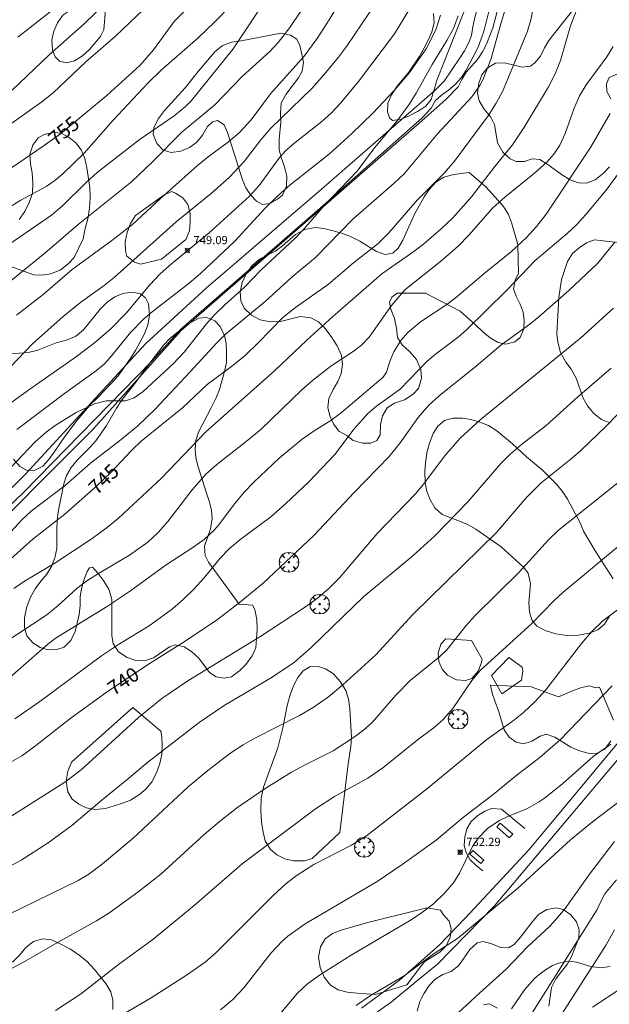
# Model space of a CAD drawing. Units: millimetres. Extents: x 421957 to 423002, y 4489999 to 4490501.
# Drawn here: x 422842 to 422914, y 4490095 to 4490214 of the extents above; entities that cross this region are included whole.
import ezdxf

# ---------------------------------------------------------------- set-up
doc = ezdxf.new("R2010")
doc.units = ezdxf.units.MM
doc.header["$MEASUREMENT"] = 0
doc.layers.get('0').update_dxf_attribs({"lineweight": 9})
for name, color, linetype, lineweight in [('f030026l_camino', 50, 'Continuous', 9), ('f050002l_curvanivel_cgn', 23, 'Continuous', 9), ('f050002l_curvanivel_mae', 213, 'Continuous', 9), ('f050008p_puntocotaterreno', 7, 'Continuous', 9), ('f060140s_arboladourbano', 92, 'Continuous', 9), ('f061013p_arbol', 91, 'Continuous', 9), ('f070045l_muro_mur', 30, 'MURO2', 9), ('f070048l_alambrada', 7, 'ALAMBRADA_3', 9), ('f081049s_banco_asiento', 24, 'Continuous', 9)]:
    doc.layers.add(name, color=color, linetype=linetype, lineweight=lineweight)
doc.styles.get("Standard").update_dxf_attribs({"font": 'arial.ttf'})
doc.styles.add('Style-s7210005_h', font='txt')
doc.linetypes.add('ALAMBRADA_3', pattern='A,6.1e-05,[1,alambrada_3.shx,S=1,R=0,X=0,Y=0],-6.119413', length=6.119474)
doc.linetypes.add('MURO2', pattern='A,3.1e-05,[1,muro2.shx,S=1,R=0,X=0,Y=0],-3.058844', length=3.058875)

# ---------------------------------------------------------------- blocks, each defined once
blk = doc.blocks.new('punto_cota')
at = {"layer": 'f050008p_puntocotaterreno'}
for points in [[(0, 0), (-0.28, 0.28)], [(0, 0), (-0.28, -0.28)], [(0, 0), (0.28, 0.28)], [(0, 0), (0.28, -0.28)]]:
    blk.add_lwpolyline(points, dxfattribs=at)
blk.add_circle((0, 0), 0.25, dxfattribs=at)
blk = doc.blocks.new('arbol')
at = {"color": 0, "linetype": 'Continuous', "lineweight": 0, "flags": 128}
for points in [[(0.96, 0.01), (1.2, 0.04), (1.13, 0.47), (0.89, 0.8), (0.53, 0.53), (0.82, 0.88), (0.48, 1.1), (0.05, 1.18), (0.01, 0.96), (-0.05, 1.18), (-0.48, 1.1), (-0.82, 0.88), (-0.5, 0.53), (-0.86, 0.8), (-1.1, 0.47), (-1.19, 0.04), (-0.94, 0.01)], [(-0.94, 0.01), (-1.19, -0.05), (-1.1, -0.48), (-0.86, -0.8), (-0.5, -0.5), (-0.82, -0.88), (-0.48, -1.12)], [(-0.48, -1.12), (-0.05, -1.19), (0.01, -0.94), (0.05, -1.19), (0.48, -1.12), (0.82, -0.88), (0.53, -0.5), (0.89, -0.8), (1.13, -0.48), (1.2, -0.05), (0.96, 0.01)]]:
    blk.add_lwpolyline(points, dxfattribs=at)
at = {"color": 0, "linetype": 'Continuous', "lineweight": 0, "extrusion": (0, 0, -1)}
for start, end in [(180.0229, 7.5946), (7.2233, 180.0229)]:
    blk.add_arc((0, 0), 0.104, start, end, dxfattribs=at)

msp = doc.modelspace()

# ---------------------------------------------------------------- linework, layer by layer
at = {"layer": 'f030026l_camino'}
for points in [[(422890.74, 4490202.5, 0), (422890.83, 4490202.58, 0), (422891.88, 4490203.74, 0), (422892.39, 4490204.61, 0), (422893.13, 4490205.32, 0), (422894, 4490205.93, 0), (422894.82, 4490206.6, 0), (422895.57, 4490207.43, 0), (422896.14, 4490208.32, 0), (422897.58, 4490211.14, 0), (422897.97, 4490212.16, 0), (422898.32, 4490213.18, 0), (422898.84, 4490215.32, 0), (422899.63, 4490217.33, 0), (422899.88, 4490218.38, 0), (422899.96, 4490219.5, 0), (422900.11, 4490220.49, 0), (422904.02, 4490240.49, 0), (422906.97, 4490257.16, 0), (422908.51, 4490268.06, 0), (422910.2, 4490282.01, 0), (422911.24, 4490292.76, 0)], [(422890.74, 4490204.48, 0), (422892.38, 4490205.91, 0), (422893.48, 4490207.01, 0), (422895.34, 4490209.75, 0), (422895.92, 4490210.68, 0), (422896.42, 4490211.6, 0), (422896.79, 4490212.53, 0), (422896.95, 4490213.62, 0), (422897.2, 4490214.75, 0), (422897.52, 4490215.88, 0), (422899.43, 4490224.52, 0), (422902.7, 4490243.05, 0), (422906, 4490259.05, 0), (422907.39, 4490269.07, 0), (422908.48, 4490279.36, 0), (422909.83, 4490291.78, 0), (422909.92, 4490292.76, 0)], [(423000, 4490200.73, 0), (422995.93, 4490201.67, 0), (422985.63, 4490205.24, 0), (422977.73, 4490209.27, 0), (422970.74, 4490212.04, 0), (422967.24, 4490212.21, 0), (422963.93, 4490211.38, 0), (422961.67, 4490210.14, 0), (422959.97, 4490208.29, 0), (422958.59, 4490205.58, 0), (422957.72, 4490201.88, 0), (422957.95, 4490197.18, 0), (422958.53, 4490192.25, 0), (422958.68, 4490188.38, 0), (422958.01, 4490185.18, 0), (422953.66, 4490172.88, 0), (422951.44, 4490168.09, 0), (422946.07, 4490161.62, 0), (422937.23, 4490151.13, 0), (422919.3, 4490130.25, 0), (422899.57, 4490106.82, 0), (422892.65, 4490099.76, 0), (422890.73, 4490098.18, 0)], [(422831.23, 4490147.94, 0), (422842.54, 4490159.23, 0), (422857.23, 4490175.12, 0), (422864.53, 4490181.84, 0), (422878.55, 4490193.9, 0), (422890.74, 4490204.48, 0)], [(422830.52, 4490145.7, 0), (422842.4, 4490157.07, 0), (422857.89, 4490172.95, 0), (422861.51, 4490176.91, 0), (422878.38, 4490191.57, 0), (422890.74, 4490202.5, 0)], [(422890.73, 4490098.18, 0), (422887.02, 4490095.15, 0), (422872.99, 4490085.17, 0), (422849.12, 4490068.02, 0), (422836.67, 4490059.38, 0), (422832.75, 4490057.8, 0), (422829.33, 4490057.32, 0), (422825.1, 4490057.78, 0), (422821.88, 4490059.29, 0), (422816.14, 4490062.4, 0), (422804.85, 4490069.54, 0), (422800.14, 4490072.82, 0), (422795.31, 4490076.32, 0), (422788.3, 4490081.74, 0), (422784.38, 4490085.29, 8.6), (422781.74, 4490089.28, 8.6), (422779.25, 4490092.97, 8.6), (422777.59, 4490095.38, 0), (422767.52, 4490107.62, 0), (422760.35, 4490115.92, 0), (422750.19, 4490126.94, 0), (422743.96, 4490134.68, 0)], [(422915.82, 4490128.15, 0), (422903.81, 4490113.66, 0), (422896.03, 4490105.33, 0), (422892.86, 4490102.06, 0), (422890.73, 4490100.16, 0)], [(422914.42, 4490110.01, 0), (422913, 4490108.29, 0), (422912.47, 4490107.29, 0), (422912.06, 4490106.37, 0), (422901.37, 4490089.39, 0), (422897.72, 4490083.85, 0), (422896.5, 4490082.17, 0), (422895.95, 4490081.32, 0), (422894.67, 4490079.5, 0), (422893.33, 4490077.89, 0), (422891.99, 4490076.3, 0), (422890.73, 4490074.65, 0)], [(422890.73, 4490070.43, 0), (422891.72, 4490071.71, 0), (422892.98, 4490073.6, 0), (422893.51, 4490074.66, 0), (422894.25, 4490075.6, 0), (422895.06, 4490076.51, 0), (422905.06, 4490089.46, 0), (422913.13, 4490102.08, 0), (422914.15, 4490103.93, 0)], [(422890.73, 4490100.16, 0), (422888.05, 4490097.79, 0), (422883.41, 4490094.41, 0)]]:
    msp.add_polyline3d(points, dxfattribs=at)
at = {"layer": 'f050002l_curvanivel_cgn'}
for points in [[(422841.49, 4490178.59, 751), (422844.76, 4490181.08, 751), (422848.28, 4490184.11, 751), (422853.1, 4490187.66, 751), (422855.59, 4490189.59, 751), (422859.01, 4490192.76, 751), (422863.48, 4490196.75, 751), (422864.78, 4490197.81, 751), (422867.25, 4490199.64, 751), (422868.56, 4490200.73, 751), (422870.03, 4490202.31, 751), (422872.35, 4490205.47, 751), (422876.46, 4490210.06, 751), (422878.05, 4490212.2, 751), (422879.51, 4490214.45, 751), (422882.83, 4490220.03, 751)], [(422839.09, 4490150.42, 746), (422842.15, 4490153.73, 746), (422843.27, 4490154.78, 746), (422847.45, 4490157.93, 746), (422850.51, 4490160.61, 746), (422854.01, 4490163.32, 746), (422856.23, 4490165.15, 746), (422858.35, 4490167.17, 746), (422862.62, 4490171.68, 746), (422865.83, 4490175.24, 746), (422866.85, 4490176.24, 746), (422871.7, 4490180.26, 746), (422874.95, 4490183.21, 746), (422877.84, 4490185.6, 746), (422882.36, 4490190.26, 746), (422887.4, 4490194.61, 746), (422888.6, 4490195.75, 746), (422892.65, 4490200.59, 746), (422896.81, 4490205.09, 746), (422897.81, 4490206.48, 746), (422898.22, 4490207.24, 746), (422899.13, 4490209.64, 746), (422900.43, 4490214.26, 746), (422901.74, 4490218.52, 746)], [(422839.34, 4490186.37, 753), (422845.75, 4490190.74, 753), (422847.08, 4490191.88, 753), (422849.96, 4490194.69, 753), (422851.31, 4490195.89, 753), (422856.42, 4490199.87, 753), (422860.67, 4490202.79, 753), (422862.05, 4490203.93, 753), (422862.78, 4490204.66, 753), (422867.83, 4490210.92, 753), (422872.82, 4490218.47, 753)], [(422839.69, 4490201.02, 756), (422844.6, 4490204.51, 756), (422845.97, 4490205.59, 756), (422849.92, 4490209.34, 756), (422853.54, 4490212.45, 756), (422857.77, 4490216.52, 756)], [(422840.98, 4490205.89, 757), (422845.49, 4490210.21, 757), (422849.73, 4490213.97, 757), (422852.37, 4490216.5, 757)], [(422841.17, 4490145.4, 744), (422842.46, 4490146.27, 744), (422846.17, 4490148.47, 744), (422850.7, 4490151.46, 744), (422852.56, 4490152.83, 744), (422853.88, 4490153.94, 744), (422859.11, 4490158.77, 744), (422864.47, 4490164.37, 744), (422872.91, 4490171.84, 744), (422876.79, 4490175.55, 744), (422879.89, 4490178.38, 744), (422885.91, 4490183.61, 744), (422889.67, 4490186.22, 744), (422890.94, 4490187.19, 744), (422893.11, 4490189.07, 744), (422894.51, 4490190.41, 744), (422896.79, 4490192.96, 744), (422899.61, 4490196.65, 744), (422901.77, 4490199.29, 744), (422903.15, 4490201.34, 744), (422906.16, 4490206.31, 744), (422906.95, 4490207.89, 744), (422907.61, 4490209.53, 744), (422908.83, 4490213.73, 744), (422910.09, 4490217.02, 744)], [(422837.88, 4490165.84, 749), (422843.13, 4490169.61, 749), (422848.81, 4490173.54, 749), (422850.97, 4490175.21, 749), (422852.99, 4490176.98, 749), (422854.81, 4490178.83, 749), (422857.69, 4490182.28, 749), (422858.96, 4490183.6, 749), (422860.33, 4490184.83, 749), (422864.92, 4490188.58, 749), (422869.82, 4490193.03, 749), (422871, 4490194.35, 749), (422873.37, 4490197.62, 749), (422874.15, 4490198.51, 749), (422875.15, 4490199.4, 749), (422878.61, 4490202.1, 749), (422879.76, 4490203.16, 749), (422880.91, 4490204.37, 749), (422883.07, 4490206.98, 749), (422887.44, 4490212.75, 749), (422889.25, 4490215.74, 749)], [(422840.45, 4490191.56, 754), (422842.05, 4490192.53, 754), (422845.09, 4490194.19, 754), (422846.16, 4490194.93, 754), (422847.15, 4490195.74, 754), (422849.74, 4490198.27, 754), (422853.26, 4490202.25, 754), (422857.49, 4490206.81, 754), (422859.09, 4490208.34, 754), (422863.57, 4490212.26, 754), (422865.58, 4490214.15, 754), (422867.57, 4490216.23, 754)], [(422840.81, 4490182.74, 752), (422844.95, 4490186.11, 752), (422848.98, 4490189.61, 752), (422855.46, 4490194.79, 752), (422858.07, 4490197.23, 752), (422861.58, 4490200.79, 752), (422865.59, 4490204.14, 752), (422868.95, 4490207.63, 752), (422872.28, 4490210.61, 752), (422873.28, 4490211.71, 752), (422874.7, 4490213.51, 752), (422876.07, 4490215.5, 752)], [(422841.67, 4490212.33, 758), (422845.59, 4490215.42, 758)], [(422839.35, 4490158.57, 747), (422843.75, 4490163.14, 747), (422845.11, 4490164.36, 747), (422846.19, 4490165.18, 747), (422848.76, 4490166.74, 747), (422851, 4490167.83, 747), (422852.39, 4490168.17, 747), (422854.73, 4490168.18, 747), (422855.8, 4490168.53, 747), (422856.91, 4490169.32, 747), (422860.52, 4490172.67, 747), (422861.88, 4490174.08, 747), (422864.58, 4490177.52, 747), (422865.52, 4490178.59, 747), (422866.8, 4490179.84, 747), (422869.2, 4490181.98, 747), (422871.24, 4490184.09, 747), (422875.32, 4490187.89, 747), (422876.41, 4490189.04, 747), (422878.91, 4490191.96, 747), (422882.89, 4490196.08, 747), (422885.02, 4490198.91, 747), (422887.75, 4490202.2, 747), (422889.17, 4490204.13, 747), (422890.07, 4490205.56, 747), (422891.99, 4490209.01, 747), (422893.8, 4490211.93, 747), (422894.6, 4490213.41, 747), (422895.17, 4490214.93, 747)], [(422841.55, 4490164.71, 748), (422847.33, 4490169.08, 748), (422851.24, 4490171.86, 748), (422852.16, 4490172.64, 748), (422852.9, 4490173.42, 748), (422855.38, 4490176.51, 748), (422856.88, 4490178.04, 748), (422858, 4490178.99, 748), (422862.49, 4490182.46, 748), (422863.86, 4490183.64, 748), (422868.04, 4490187.57, 748), (422871.73, 4490191.56, 748), (422873.33, 4490193.17, 748), (422874.7, 4490194.36, 748), (422879.52, 4490198.17, 748), (422882.21, 4490200.61, 748), (422884.78, 4490203.12, 748), (422887.44, 4490205.9, 748), (422889.24, 4490208.05, 748), (422891.26, 4490210.95, 748), (422892.46, 4490213.24, 748), (422893, 4490215.03, 748)], [(422839.85, 4490138.64, 743), (422845.2, 4490142.19, 743), (422846.57, 4490143.32, 743), (422848.84, 4490145.4, 743), (422850.04, 4490146.3, 743), (422851.45, 4490147.22, 743), (422855.24, 4490149.43, 743), (422857.46, 4490151.01, 743), (422858.72, 4490152.2, 743), (422859.88, 4490153.5, 743), (422862.83, 4490157.37, 743), (422864.5, 4490159.26, 743), (422865.83, 4490160.46, 743), (422869.4, 4490163.22, 743), (422871.23, 4490164.74, 743), (422876.18, 4490169.5, 743), (422877.46, 4490170.64, 743), (422879.7, 4490172.39, 743), (422882.4, 4490174.15, 743), (422883.42, 4490174.93, 743), (422884.37, 4490175.91, 743), (422887.06, 4490179.76, 743), (422888.69, 4490181.64, 743), (422893.02, 4490185.08, 743), (422895.17, 4490186.98, 743), (422896.47, 4490188.28, 743), (422899.38, 4490191.61, 743), (422900.83, 4490192.92, 743), (422904.44, 4490195.83, 743), (422905.95, 4490197.18, 743), (422906.79, 4490198.12, 743), (422907.5, 4490199.21, 743), (422908.15, 4490200.65, 743), (422909.25, 4490203.71, 743), (422909.91, 4490205.24, 743), (422910.71, 4490206.54, 743), (422913.23, 4490209.96, 743), (422914.01, 4490211.21, 743)], [(422839.09, 4490133.18, 742), (422845.32, 4490138.63, 742), (422846.31, 4490139.4, 742), (422852.44, 4490143.14, 742), (422855.35, 4490145.11, 742), (422859.7, 4490148.24, 742), (422862.91, 4490150.34, 742), (422864.33, 4490151.37, 742), (422865.51, 4490152.46, 742), (422866.05, 4490153.07, 742), (422868.03, 4490155.71, 742), (422869.18, 4490157.1, 742), (422870.34, 4490158.31, 742), (422873.42, 4490161.21, 742), (422876.21, 4490163.53, 742), (422877.69, 4490164.55, 742), (422879.68, 4490165.79, 742), (422880.99, 4490166.74, 742), (422886.06, 4490171.05, 742), (422886.45, 4490171.67, 742), (422886.9, 4490173.08, 742), (422887.34, 4490174.13, 742), (422888.22, 4490175.52, 742), (422889.07, 4490176.49, 742), (422890.59, 4490177.77, 742), (422893.77, 4490179.89, 742), (422895.01, 4490180.8, 742), (422898.32, 4490183.66, 742), (422901.65, 4490186.32, 742), (422903.45, 4490188, 742), (422904.69, 4490189.37, 742), (422905.85, 4490190.86, 742), (422911.24, 4490198.95, 742), (422913.63, 4490203.09, 742)], [(422841.31, 4490129.54, 741), (422844.33, 4490131.65, 741), (422851.82, 4490137.19, 741), (422854.02, 4490138.66, 741), (422857.64, 4490140.84, 741), (422860.45, 4490142.91, 741), (422861.76, 4490144.04, 741), (422863.05, 4490145.3, 741), (422864.3, 4490146.68, 741), (422866.25, 4490149.08, 741), (422867.37, 4490150.22, 741), (422868.62, 4490151.28, 741), (422872.42, 4490154.09, 741), (422874.2, 4490155.65, 741), (422877.02, 4490158.34, 741), (422880.18, 4490161.66, 741), (422882.54, 4490164.77, 741), (422884.21, 4490166.62, 741), (422885.26, 4490167.51, 741), (422888.15, 4490169.63, 741), (422891.4, 4490172.99, 741), (422892.41, 4490173.85, 741), (422895.15, 4490175.91, 741), (422896.16, 4490176.79, 741), (422901.05, 4490181.56, 741), (422904.51, 4490185.21, 741), (422908.39, 4490188.5, 741), (422909.53, 4490189.57, 741), (422910.67, 4490190.82, 741), (422913.14, 4490193.78, 741), (422917.01, 4490198.97, 741)], [(422840.61, 4490117.55, 739), (422847.37, 4490121.87, 739), (422849.36, 4490123.34, 739), (422856.3, 4490129.68, 739), (422859.16, 4490132.01, 739), (422862.33, 4490134.15, 739), (422871.05, 4490139.5, 739), (422876.63, 4490143.14, 739), (422878.07, 4490144.21, 739), (422879.44, 4490145.4, 739), (422880.73, 4490146.68, 739), (422885.34, 4490152.05, 739), (422889.94, 4490156.83, 739), (422891.01, 4490158.1, 739), (422893.49, 4490161.46, 739), (422895.41, 4490163.62, 739), (422897.85, 4490165.87, 739), (422910.08, 4490175.81, 739), (422914.04, 4490179.42, 739)], [(422839.69, 4490111.09, 738), (422842.07, 4490112.39, 738), (422845.36, 4490114.5, 738), (422848.21, 4490116.59, 738), (422851.91, 4490119.72, 738), (422854.93, 4490122.12, 738), (422857.47, 4490124.28, 738), (422863.68, 4490129.11, 738), (422866.74, 4490131.16, 738), (422872.55, 4490134.6, 738), (422875.27, 4490136.45, 738), (422877.32, 4490138.23, 738), (422883.71, 4490144.42, 738), (422889.65, 4490149.35, 738), (422892.34, 4490151.78, 738), (422896.35, 4490155.9, 738), (422900.37, 4490160.56, 738), (422901.45, 4490161.67, 738), (422902.88, 4490162.87, 738), (422905.87, 4490165.17, 738), (422909.67, 4490168.62, 738), (422913.74, 4490172.15, 738)], [(422837.02, 4490104.09, 737), (422849, 4490109.93, 737), (422850.28, 4490110.68, 737), (422851.97, 4490111.93, 737), (422855.68, 4490115.05, 737), (422862.36, 4490121.28, 737), (422864.55, 4490123.1, 737), (422867.44, 4490125.33, 737), (422869.06, 4490126.39, 737), (422870.48, 4490127.19, 737), (422875.89, 4490129.94, 737), (422877.53, 4490130.93, 737), (422879.4, 4490132.22, 737), (422881.17, 4490133.68, 737), (422885.18, 4490137.34, 737), (422889.67, 4490142.23, 737), (422899.81, 4490152.19, 737), (422903.44, 4490156.41, 737), (422905.24, 4490158.23, 737), (422908.89, 4490161.11, 737), (422910.08, 4490162.15, 737), (422913.14, 4490165.11, 737), (422915.74, 4490167.77, 737)], [(422838.32, 4490097.85, 736), (422842.36, 4490099.99, 736), (422846.55, 4490102.42, 736), (422851.24, 4490105, 736), (422852.72, 4490105.93, 736), (422856.23, 4490108.49, 736), (422859.03, 4490110.67, 736), (422864.29, 4490115.51, 736), (422866.12, 4490117.05, 736), (422868.24, 4490118.68, 736), (422871.61, 4490120.99, 736), (422874.93, 4490123.07, 736), (422876.65, 4490124.01, 736), (422879.99, 4490125.67, 736), (422882.68, 4490127.44, 736), (422883.71, 4490128.21, 736), (422884.7, 4490129.12, 736), (422887.6, 4490132.43, 736), (422889.35, 4490134.19, 736), (422892.89, 4490137.1, 736), (422893.77, 4490137.95, 736), (422896.12, 4490140.9, 736), (422897.22, 4490142.12, 736), (422902.59, 4490147.38, 736), (422906.14, 4490151.31, 736), (422907.35, 4490152.48, 736), (422914.77, 4490158.37, 736)], [(422853.36, 4490093.01, 734), (422857.85, 4490095.68, 734), (422862.17, 4490098.43, 734), (422864.42, 4490100, 734), (422865.73, 4490101.14, 734), (422872.72, 4490108.15, 734), (422874.27, 4490109.56, 734), (422875.6, 4490110.56, 734), (422877.62, 4490111.86, 734), (422882.22, 4490114.19, 734), (422884.02, 4490115.35, 734), (422891.31, 4490121, 734), (422898.64, 4490127.04, 734), (422901.89, 4490129.33, 734), (422903.11, 4490130.3, 734), (422904.51, 4490131.64, 734), (422905.82, 4490133.09, 734), (422910.16, 4490138.68, 734), (422911.4, 4490140.14, 734), (422912.73, 4490141.47, 734), (422914.51, 4490142.8, 734)], [(422866.31, 4490094.21, 733), (422867.79, 4490095.47, 733), (422869.14, 4490096.86, 733), (422872.45, 4490101.12, 733), (422873.77, 4490102.53, 733), (422874.49, 4490103.17, 733), (422876.59, 4490104.63, 733), (422885.31, 4490109.8, 733), (422888.38, 4490111.84, 733), (422892.48, 4490114.82, 733), (422895.8, 4490117.61, 733), (422899.41, 4490120.36, 733), (422902.13, 4490122.59, 733), (422905.11, 4490124.88, 733), (422907.54, 4490127.01, 733), (422913.89, 4490133.54, 733)], [(422872.45, 4490092.42, 732), (422875.66, 4490096.22, 732), (422876.88, 4490097.37, 732), (422878.31, 4490098.42, 732), (422882.16, 4490100.84, 732), (422889.44, 4490105.12, 732), (422890.83, 4490106.06, 732), (422892.16, 4490107.09, 732), (422893.56, 4490108.4, 732), (422894.59, 4490109.64, 732), (422895.32, 4490110.81, 732), (422896.89, 4490114.06, 732), (422897.59, 4490115.06, 732), (422898.73, 4490116.21, 732), (422900.1, 4490117.14, 732), (422901.38, 4490117.76, 732), (422903.49, 4490118.62, 732), (422904.92, 4490119.41, 732), (422905.67, 4490119.92, 732), (422907.84, 4490121.66, 732), (422911.55, 4490124.97, 732), (422913.72, 4490126.48, 732)], [(422882.77, 4490094.71, 731), (422884.52, 4490095.93, 731), (422888.61, 4490098.33, 731), (422892.27, 4490101.05, 731), (422895.08, 4490102.85, 731), (422902.42, 4490108.99, 731), (422908.8, 4490114.84, 731), (422911.5, 4490117.04, 731), (422917.88, 4490121.9, 731)], [(422901.63, 4490094.34, 729), (422903.23, 4490096.63, 729), (422904.48, 4490098.03, 729), (422905.16, 4490098.63, 729), (422905.89, 4490099.15, 729), (422906.62, 4490099.57, 729), (422907.37, 4490099.87, 729), (422908.13, 4490100.05, 729), (422908.92, 4490100.07, 729), (422909.55, 4490099.98, 729), (422911.28, 4490099.45, 729), (422912.45, 4490099.29, 729), (422913.64, 4490099.45, 729)], [(422911.5, 4490094.54, 728), (422914.94, 4490096.8, 728)]]:
    msp.add_polyline3d(points, dxfattribs=at)
at = {"layer": 'f050002l_curvanivel_mae'}
for points in [[(422838.79, 4490147.22, 745), (422843.52, 4490151.4, 745), (422847.37, 4490154.4, 745), (422851.24, 4490157.82, 745), (422852.99, 4490159.53, 745), (422855.46, 4490162.15, 745), (422856.65, 4490163.27, 745), (422861.68, 4490167.31, 745), (422864.66, 4490170.17, 745), (422867.79, 4490172.47, 745), (422869.32, 4490173.74, 745), (422870.86, 4490175.2, 745), (422873.87, 4490178.31, 745), (422875.42, 4490179.52, 745), (422879.41, 4490182.35, 745), (422882.43, 4490184.93, 745), (422885.44, 4490187.29, 745), (422886.73, 4490188.59, 745), (422890.23, 4490192.57, 745), (422893.48, 4490195.83, 745), (422894.74, 4490197.27, 745), (422898.8, 4490202.8, 745), (422899.78, 4490204.32, 745), (422900.62, 4490205.89, 745), (422903.58, 4490213.08, 745), (422904.01, 4490214.46, 745), (422904.6, 4490217.6, 745)], [(422837.67, 4490194.29, 755), (422844.74, 4490199.09, 755), (422846.84, 4490200.62, 755), (422852.53, 4490205.31, 755), (422856.53, 4490208.95, 755), (422858.15, 4490210.82, 755), (422860.68, 4490214.25, 755), (422863.31, 4490216.98, 755)], [(422840.76, 4490172.29, 750), (422843.43, 4490175.09, 750), (422847.17, 4490178.42, 750), (422849.32, 4490180.15, 750), (422852.17, 4490182.2, 750), (422853.37, 4490183.16, 750), (422860.91, 4490189.91, 750), (422865.17, 4490193.36, 750), (422867.37, 4490195.33, 750), (422869.17, 4490197.23, 750), (422871.2, 4490199.87, 750), (422872.41, 4490201.29, 750), (422877.41, 4490206.16, 750), (422879.08, 4490208.04, 750), (422880.62, 4490209.9, 750), (422881.59, 4490211.22, 750), (422885.32, 4490216.73, 750)], [(422840.18, 4490123.94, 740), (422842.14, 4490125.05, 740), (422843.67, 4490126.14, 740), (422848.13, 4490129.66, 740), (422852.4, 4490132.73, 740), (422857.41, 4490136.11, 740), (422861.89, 4490138.92, 740), (422865.91, 4490141.6, 740), (422868.56, 4490143.64, 740), (422871.47, 4490146.04, 740), (422877.64, 4490151.81, 740), (422882.54, 4490157.04, 740), (422886.79, 4490161.43, 740), (422888.12, 4490163.06, 740), (422890.3, 4490166.17, 740), (422891.61, 4490167.66, 740), (422892.87, 4490168.78, 740), (422897.34, 4490172.39, 740), (422900.35, 4490174.95, 740), (422903.89, 4490177.5, 740), (422904.96, 4490178.37, 740), (422908.62, 4490181.58, 740), (422912.13, 4490184.91, 740), (422914.19, 4490187.45, 740)], [(422846.25, 4490094.12, 735), (422849.27, 4490096.1, 735), (422854.07, 4490099.84, 735), (422858.07, 4490102.75, 735), (422863.1, 4490106.89, 735), (422868.91, 4490111.92, 735), (422877.82, 4490118.6, 735), (422880.15, 4490120.13, 735), (422884.21, 4490122.34, 735), (422886.03, 4490123.59, 735), (422890.19, 4490126.95, 735), (422892.27, 4490128.5, 735), (422893.35, 4490129.46, 735), (422894.51, 4490130.8, 735), (422896.82, 4490134.19, 735), (422897.85, 4490135.42, 735), (422904.1, 4490141.12, 735), (422906.77, 4490143.87, 735), (422907.88, 4490144.9, 735), (422915.33, 4490151.08, 735)], [(422893.08, 4490091.89, 730), (422897.74, 4490096.24, 730), (422901.01, 4490099.14, 730), (422903.57, 4490101.84, 730), (422906.25, 4490104.32, 730), (422907.05, 4490105.16, 730), (422908.16, 4490106.52, 730), (422911.26, 4490110.85, 730), (422914.15, 4490114.65, 730)]]:
    msp.add_polyline3d(points, dxfattribs=at)
at = {"layer": 'f060140s_arboladourbano'}
for points in [[(422897.84, 4490220.43, 0), (422892.63, 4490207.22, 0), (422891.9, 4490204.76, 0), (422891.23, 4490203.96, 0), (422890.74, 4490203.64, 0), (422890.21, 4490203.31, 0), (422889.23, 4490202.78, 0), (422888.24, 4490202.4, 0), (422887.18, 4490202.22, 0), (422886.81, 4490202.53, 0), (422886.58, 4490203.28, 0), (422886.64, 4490204.33, 0), (422887.05, 4490205.34, 0), (422887.76, 4490206.38, 0), (422889.19, 4490208.09, 0), (422890.43, 4490209.97, 0), (422890.74, 4490210.51, 0), (422891.04, 4490211.04, 0), (422891.56, 4490212.08, 0), (422891.96, 4490213.01, 0), (422892.26, 4490214.1, 0), (422892.15, 4490215.21, 0)], [(422913.55, 4490196.58, 0), (422912.84, 4490195.81, 0), (422911.82, 4490195.01, 0), (422910.74, 4490194.62, 0), (422909.79, 4490194.65, 0), (422908.79, 4490195.01, 0), (422907.83, 4490195.6, 0), (422906.09, 4490196.85, 0), (422905.1, 4490197.47, 0), (422904.15, 4490197.55, 0), (422903.22, 4490197.26, 0), (422902.22, 4490197.24, 0), (422901.47, 4490197.57, 0), (422900.58, 4490198.37, 0), (422899.93, 4490199.51, 0), (422899.6, 4490201.72, 0), (422899.15, 4490202.62, 0), (422898.34, 4490203.62, 0), (422897.7, 4490204.62, 0), (422897.52, 4490205.53, 0), (422897.67, 4490206.75, 0), (422898.05, 4490207.77, 0), (422898.7, 4490208.59, 0), (422899.72, 4490209.19, 0), (422900.78, 4490209.24, 0), (422902.93, 4490208.7, 0), (422903.94, 4490208.81, 0), (422904.48, 4490209.21, 0), (422905.15, 4490210.04, 0), (422905.66, 4490211.05, 0), (422906.18, 4490211.95, 0), (422910.42, 4490217.36, 0)], [(422914.55, 4490207.91, 0), (422913.53, 4490207.45, 0), (422913.17, 4490206.69, 0), (422913.23, 4490205.74, 0), (422913.7, 4490204.85, 0)], [(422841.81, 4490190.22, 0), (422842.51, 4490191.19, 0), (422843.04, 4490192.25, 0), (422843.43, 4490193.34, 0), (422843.49, 4490194.61, 0), (422843.41, 4490195.87, 0), (422843.2, 4490196.95, 0), (422843.13, 4490198.12, 0), (422843.48, 4490199.24, 0), (422844.13, 4490200.14, 0), (422844.87, 4490200.54, 0), (422846.06, 4490200.8, 0), (422847.01, 4490200.64, 0), (422847.9, 4490200.15, 0), (422848.71, 4490199.5, 0), (422849.35, 4490198.66, 0), (422849.8, 4490197.63, 0), (422850.05, 4490196.46, 0), (422850.42, 4490194.09, 0), (422850.44, 4490192.88, 0), (422850.36, 4490191.58, 0), (422850.16, 4490190.28, 0), (422849.84, 4490189.11, 0), (422849.62, 4490187.84, 0), (422848.53, 4490185.58, 0), (422847.8, 4490184.82, 0), (422846.81, 4490184.03, 0), (422845.64, 4490183.61, 0), (422844.63, 4490183.43, 0), (422843.62, 4490183.49, 0), (422840.7, 4490184.52, 0)], [(422913.58, 4490165.5, 0), (422912.57, 4490165.89, 0), (422911.64, 4490166.63, 0), (422910.89, 4490167.57, 0), (422910.32, 4490168.6, 0), (422909.55, 4490170.83, 0), (422908.89, 4490172.02, 0), (422908.26, 4490172.89, 0), (422907.6, 4490174.06, 0), (422907.26, 4490175.3, 0), (422907.17, 4490176.3, 0), (422907.27, 4490178.51, 0), (422907.38, 4490180.74, 0), (422907.73, 4490182.91, 0), (422908.45, 4490185.08, 0), (422909.07, 4490186.06, 0), (422909.86, 4490186.75, 0), (422910.76, 4490187.37, 0), (422911.73, 4490187.72, 0), (422920.29, 4490186.76, 0)], [(422839.59, 4490173.79, 0), (422842.94, 4490174.06, 0), (422844.08, 4490174.33, 0), (422845.1, 4490174.74, 0), (422846.32, 4490175.22, 0), (422847.56, 4490175.56, 0), (422848.67, 4490175.99, 0), (422849.64, 4490176.8, 0), (422851.71, 4490179.33, 0), (422852.49, 4490180.11, 0), (422853.44, 4490180.79, 0), (422854.43, 4490181.21, 0), (422855.56, 4490181.39, 0), (422856.59, 4490181.18, 0), (422857.19, 4490180.7, 0), (422857.54, 4490179.97, 0), (422857.65, 4490178.6, 0), (422857.46, 4490177.42, 0), (422857.06, 4490176.31, 0), (422855.96, 4490174.3, 0), (422855.32, 4490173.27, 0), (422853.84, 4490171.23, 0), (422853.02, 4490170.3, 0), (422851.41, 4490168.64, 0), (422850.57, 4490167.8, 0), (422848.88, 4490165.83, 0), (422847.37, 4490163.86, 0), (422846.17, 4490162.06, 0), (422845.45, 4490161.03, 0), (422844.72, 4490160.25, 0), (422843.66, 4490159.72, 0), (422842.74, 4490159.74, 0), (422841.9, 4490160.21, 0), (422841.13, 4490161.1, 0)], [(422913.54, 4490142, 0), (422912.95, 4490141.03, 0), (422912.15, 4490140.34, 0), (422911.08, 4490139.95, 0), (422909.78, 4490139.72, 0), (422908.36, 4490139.69, 0), (422907.03, 4490139.88, 0), (422905.75, 4490140.26, 0), (422904.74, 4490140.82, 0), (422904.1, 4490141.56, 0), (422903.83, 4490142.55, 0), (422903.77, 4490143.63, 0), (422903.94, 4490145.97, 0), (422903.69, 4490147.23, 0), (422903.05, 4490148.03, 0), (422900.38, 4490150.46, 0), (422897.3, 4490152.57, 0), (422896.31, 4490153.15, 0), (422895.33, 4490153.57, 0), (422893.22, 4490154.38, 0), (422892.35, 4490155.19, 0), (422891.71, 4490156.23, 0), (422891.36, 4490157.21, 0), (422891.15, 4490158.26, 0), (422891.11, 4490159.58, 0), (422891.2, 4490160.6, 0), (422891.35, 4490161.84, 0), (422891.67, 4490163.05, 0), (422892.11, 4490164.19, 0), (422892.71, 4490165.09, 0), (422893.51, 4490165.78, 0), (422894.53, 4490166.06, 0), (422895.71, 4490166.08, 0), (422896.72, 4490165.89, 0), (422897.78, 4490165.6, 0), (422898.86, 4490165.16, 0), (422899.87, 4490164.54, 0), (422901.76, 4490162.97, 0), (422903.46, 4490161.36, 0), (422905.42, 4490159.74, 0), (422907.12, 4490158.04, 0), (422907.84, 4490157.18, 0), (422908.43, 4490156.24, 0), (422909.44, 4490154.39, 0), (422909.99, 4490153.34, 0), (422910.38, 4490152.35, 0), (422911.82, 4490149.94, 0), (422913.99, 4490146.54, 0)], [(422913.7, 4490126.87, 0), (422912.98, 4490125.87, 0), (422911.99, 4490125.34, 0), (422910.98, 4490125.37, 0), (422909.91, 4490125.66, 0), (422908.86, 4490126.1, 0), (422906.9, 4490127.32, 0), (422905.86, 4490127.67, 0), (422905.13, 4490127.44, 0), (422904.13, 4490126.84, 0), (422903.1, 4490126.5, 0), (422902.2, 4490126.71, 0), (422901.35, 4490127.31, 0), (422900.76, 4490128.22, 0), (422900.09, 4490130.41, 0), (422899.67, 4490131.6, 0), (422899.3, 4490132.66, 0), (422899.1, 4490133.65, 0), (422904.03, 4490133.45, 0), (422907.35, 4490132.21, 0), (422909.05, 4490132.96, 0), (422910.15, 4490133.34, 0), (422911.14, 4490133.56, 0), (422911.87, 4490133.32, 0), (422912.33, 4490133.39, 0), (422914.02, 4490129.37, 0)], [(422890.19, 4490094.05, 0), (422890.51, 4490095.21, 0), (422890.73, 4490095.62, 0), (422891.05, 4490096.24, 0), (422891.63, 4490097.14, 0), (422892.38, 4490097.91, 0), (422893.29, 4490098.49, 0), (422894.32, 4490098.85, 0), (422895.23, 4490099.59, 0), (422896.59, 4490101.52, 0), (422897.48, 4490102.36, 0), (422898.19, 4490102.49, 0), (422899.25, 4490102.23, 0), (422900.29, 4490101.78, 0), (422901.27, 4490101.75, 0), (422901.96, 4490102.15, 0), (422902.74, 4490103.04, 0), (422904.22, 4490104.98, 0), (422904.91, 4490105.77, 0), (422905.92, 4490106.39, 0), (422907.13, 4490106.61, 0), (422907.93, 4490106.4, 0), (422908.87, 4490105.73, 0), (422909.54, 4490104.9, 0), (422909.86, 4490103.91, 0), (422909.81, 4490102.96, 0), (422908.99, 4490100.76, 0), (422908.46, 4490099.8, 0), (422907.03, 4490097.96, 0), (422906.51, 4490096.91, 0), (422906.19, 4490094.66, 0)], [(422834.84, 4490091.55, 0), (422835.15, 4490097.4, 0), (422838.38, 4490099.89, 0), (422840.26, 4490099.7, 0), (422841.07, 4490100.03, 0), (422841.85, 4490100.83, 0), (422842.63, 4490101.76, 0), (422843.57, 4490102.5, 0), (422844.65, 4490102.84, 0), (422845.75, 4490102.7, 0), (422846.9, 4490102.19, 0), (422848.05, 4490101.56, 0), (422849.13, 4490100.86, 0), (422850.1, 4490100.06, 0), (422850.94, 4490099.13, 0), (422852.37, 4490097.39, 0), (422852.95, 4490096.4, 0), (422853.22, 4490095.36, 0), (422853.19, 4490094.23, 0)], [(422899.95, 4490094.4, 0), (422898.94, 4490094.95, 0), (422898.23, 4490094.83, 0)]]:
    msp.add_polyline3d(points, dxfattribs=at)
for points in [[(422852.3, 4490215.74, 0), (422852.11, 4490213.24, 0), (422851.7, 4490212.41, 0), (422850.37, 4490210.86, 0), (422849.53, 4490210.07, 0), (422848.57, 4490209.46, 0), (422847.59, 4490209.21, 0), (422846.74, 4490209.43, 0), (422846.2, 4490209.95, 0), (422845.89, 4490210.8, 0), (422845.8, 4490212.01, 0), (422846.03, 4490213.08, 0), (422846.49, 4490214.08, 0), (422847.15, 4490215.04, 0), (422848, 4490215.59, 0)], [(422873.61, 4490212.85, 0), (422874.8, 4490212.6, 0), (422875.55, 4490212.09, 0), (422875.94, 4490211.34, 0), (422876.19, 4490210.3, 0), (422876.36, 4490209.29, 0), (422876.22, 4490208.21, 0), (422875.78, 4490207.42, 0), (422874.23, 4490205.4, 0), (422873.66, 4490204.33, 0), (422873.57, 4490203.09, 0), (422873.62, 4490202.01, 0), (422873.41, 4490199.92, 0), (422873.41, 4490198.66, 0), (422873.7, 4490197.61, 0), (422874.07, 4490196.58, 0), (422874.34, 4490195.45, 0), (422874.3, 4490194.26, 0), (422873.81, 4490193.17, 0), (422873.2, 4490192.66, 0), (422872.3, 4490192.14, 0), (422871.4, 4490192.01, 0), (422870.65, 4490192.44, 0), (422869.92, 4490193.18, 0), (422869.35, 4490194.06, 0), (422868.96, 4490195.01, 0), (422867.15, 4490200.75, 0), (422866.72, 4490201.68, 0), (422865.94, 4490202.24, 0), (422865.31, 4490202.05, 0), (422864.72, 4490201.51, 0), (422864.12, 4490200.46, 0), (422863.42, 4490199.58, 0), (422862.53, 4490198.96, 0), (422861.47, 4490198.51, 0), (422860.28, 4490198.32, 0), (422859.34, 4490198.64, 0), (422858.54, 4490199.44, 0), (422858.12, 4490200.51, 0), (422858.21, 4490201.37, 0), (422858.77, 4490202.47, 0), (422859.5, 4490203.46, 0), (422861.99, 4490206.18, 0), (422863.57, 4490208.16, 0), (422865.6, 4490210.55, 0), (422866.55, 4490211.34, 0), (422867.67, 4490211.74, 0), (422868.81, 4490211.91, 0)], [(422890.74, 4490181.24, 0), (422887.75, 4490181.24, 0), (422887.12, 4490180.78, 0), (422886.81, 4490180.14, 0), (422886.98, 4490179.31, 0), (422887.43, 4490178.18, 0), (422887.67, 4490177.01, 0), (422887.78, 4490175.88, 0), (422888.38, 4490174.98, 0), (422889.3, 4490174.11, 0), (422890.12, 4490173.21, 0), (422890.63, 4490171.97, 0), (422890.73, 4490170.92, 0), (422890.36, 4490169.67, 0), (422889.7, 4490168.97, 0), (422888.63, 4490168.31, 0), (422887.43, 4490167.91, 0), (422886.55, 4490167.34, 0), (422885.96, 4490166.37, 0), (422885.75, 4490165.31, 0), (422885.69, 4490164.05, 0), (422885.28, 4490163.37, 0), (422884.54, 4490163.04, 0), (422883.56, 4490163.02, 0), (422882.41, 4490163.35, 0), (422881.64, 4490163.96, 0), (422880.65, 4490164.48, 0), (422880.01, 4490165.4, 0), (422879.56, 4490166.34, 0), (422879.35, 4490167.35, 0), (422879.45, 4490168.45, 0), (422879.96, 4490169.55, 0), (422880.55, 4490170.54, 0), (422880.95, 4490171.51, 0), (422881.1, 4490172.58, 0), (422880.98, 4490173.7, 0), (422880.48, 4490174.85, 0), (422879.75, 4490175.99, 0), (422878.98, 4490177, 0), (422878.18, 4490177.76, 0), (422877.25, 4490178.25, 0), (422875.99, 4490178.42, 0), (422873.58, 4490177.81, 0), (422872.33, 4490177.76, 0), (422871.12, 4490178.02, 0), (422870.07, 4490178.57, 0), (422869.18, 4490179.43, 0), (422868.77, 4490180.33, 0), (422868.69, 4490181.41, 0), (422868.92, 4490182.56, 0), (422869.41, 4490183.62, 0), (422870.13, 4490184.61, 0), (422871.04, 4490185.38, 0), (422872.04, 4490185.89, 0), (422872.99, 4490186.37, 0), (422873.83, 4490187.02, 0), (422875.42, 4490188.39, 0), (422876.54, 4490188.98, 0), (422877.81, 4490189.21, 0), (422878.85, 4490189.1, 0), (422879.99, 4490188.83, 0), (422881.13, 4490188.51, 0), (422882.1, 4490188.14, 0), (422883.2, 4490187.55, 0), (422885.24, 4490186.31, 0), (422886.31, 4490185.94, 0), (422887.24, 4490186.1, 0), (422887.88, 4490186.72, 0), (422888.43, 4490187.69, 0), (422889.9, 4490190.93, 0), (422890.74, 4490192.41, 0), (422891.04, 4490192.95, 0), (422891.64, 4490193.86, 0), (422892.46, 4490194.73, 0), (422893.42, 4490195.33, 0), (422894.47, 4490195.64, 0), (422895.5, 4490195.8, 0), (422896.51, 4490195.92, 0), (422898.51, 4490194.16, 0), (422899.31, 4490193.32, 0), (422900.68, 4490191.77, 0), (422901.28, 4490190.79, 0), (422901.64, 4490189.85, 0), (422902.41, 4490187.15, 0), (422902.49, 4490183.7, 0), (422902.08, 4490182.82, 0), (422901.89, 4490181.76, 0), (422902.2, 4490180.87, 0), (422902.69, 4490179.92, 0), (422903.08, 4490178.95, 0), (422903.2, 4490177.95, 0), (422903.15, 4490176.92, 0), (422902.68, 4490175.85, 0), (422902.06, 4490175.34, 0), (422900.96, 4490175.06, 0), (422900.02, 4490175.26, 0), (422899.07, 4490175.82, 0), (422898.16, 4490176.56, 0), (422897.27, 4490177.41, 0), (422895.41, 4490179.07, 0), (422891.18, 4490181.24, 0)], [(422859.39, 4490193.14, 0), (422860.32, 4490193.6, 0), (422860.82, 4490193.41, 0), (422861.72, 4490192.85, 0), (422862.33, 4490192.04, 0), (422862.61, 4490190.94, 0), (422862.62, 4490189.89, 0), (422862.51, 4490188.81, 0), (422862.09, 4490187.77, 0), (422859.12, 4490185.37, 0), (422856.58, 4490184.76, 0), (422855.83, 4490185.02, 0), (422854.92, 4490185.73, 0), (422854.73, 4490186.38, 0), (422854.72, 4490187.48, 0), (422854.95, 4490188.62, 0), (422855.36, 4490189.72, 0), (422855.98, 4490190.67, 0)], [(422868.56, 4490143.49, 0), (422870.16, 4490143.34, 0), (422870.45, 4490142.82, 0), (422870.69, 4490141.6, 0), (422870.76, 4490140.44, 0), (422870.57, 4490138.18, 0), (422870.14, 4490137.2, 0), (422869.36, 4490136.14, 0), (422868.64, 4490135.41, 0), (422867.61, 4490134.67, 0), (422866.73, 4490134.49, 0), (422865.77, 4490134.65, 0), (422864.94, 4490135.18, 0), (422863.64, 4490136.91, 0), (422862.77, 4490137.71, 0), (422861.87, 4490138.3, 0), (422860.77, 4490138.55, 0), (422860.1, 4490138.3, 0), (422858.16, 4490136.96, 0), (422857.04, 4490136.59, 0), (422856.02, 4490136.64, 0), (422854.94, 4490136.99, 0), (422853.9, 4490137.67, 0), (422853.25, 4490138.69, 0), (422853.07, 4490139.62, 0), (422853.09, 4490144.04, 0), (422852.71, 4490145.29, 0), (422852.05, 4490146.39, 0), (422851.42, 4490147.19, 0), (422850.75, 4490147.99, 0), (422850.39, 4490147.89, 0), (422850.08, 4490147.45, 0), (422849.67, 4490146.38, 0), (422849.39, 4490145.37, 0), (422849.26, 4490144.37, 0), (422849.24, 4490143.31, 0), (422849.13, 4490142.24, 0), (422848.63, 4490140.17, 0), (422848.11, 4490139.05, 0), (422847.29, 4490138.26, 0), (422846.39, 4490137.96, 0), (422845.35, 4490137.91, 0), (422844.4, 4490138.22, 0), (422843.47, 4490138.8, 0), (422842.77, 4490139.65, 0), (422842.47, 4490140.66, 0), (422842.48, 4490141.82, 0), (422842.73, 4490143.05, 0), (422843.15, 4490144.25, 0), (422843.78, 4490145.32, 0), (422844.48, 4490146.28, 0), (422845.19, 4490147.14, 0), (422845.76, 4490148.05, 0), (422846.17, 4490149.1, 0), (422846.4, 4490150.24, 0), (422846.39, 4490152.5, 0), (422846.45, 4490153.73, 0), (422846.6, 4490154.9, 0), (422847.24, 4490158.1, 0), (422847.6, 4490159.11, 0), (422848.14, 4490160.07, 0), (422848.86, 4490160.96, 0), (422850.43, 4490162.5, 0), (422851.13, 4490163.33, 0), (422852.44, 4490165.16, 0), (422853.64, 4490167.27, 0), (422854.34, 4490168.34, 0), (422855.89, 4490170.29, 0), (422857.32, 4490172.22, 0), (422859.42, 4490174.97, 0), (422860.18, 4490175.77, 0), (422861.75, 4490177.05, 0), (422862.62, 4490177.66, 0), (422863.67, 4490178.2, 0), (422864.61, 4490178.29, 0), (422865.59, 4490177.88, 0), (422866.21, 4490177.25, 0), (422866.79, 4490176.15, 0), (422866.99, 4490175.14, 0), (422867.03, 4490174.01, 0), (422867, 4490172.85, 0), (422866.79, 4490171.72, 0), (422866.15, 4490169.54, 0), (422865.72, 4490168.46, 0), (422865.21, 4490167.42, 0), (422863.6, 4490164.37, 0), (422863.29, 4490163.34, 0), (422863.2, 4490162.31, 0), (422863.3, 4490161.24, 0), (422863.56, 4490160.17, 0), (422864.58, 4490156.96, 0), (422864.91, 4490155.99, 0), (422865.18, 4490154.9, 0), (422865.27, 4490153.87, 0), (422865.06, 4490152.63, 0), (422864.35, 4490150.52, 0), (422864.41, 4490149.39, 0), (422864.82, 4490148.59, 0)], [(422896.8, 4490139.06, 0), (422898.1, 4490136.79, 0), (422897.98, 4490136.28, 0), (422897.58, 4490135.34, 0), (422896.84, 4490134.46, 0), (422896.06, 4490134.2, 0), (422894.95, 4490134.29, 0), (422893.88, 4490134.84, 0), (422893.21, 4490135.57, 0), (422892.8, 4490136.51, 0), (422892.74, 4490137.52, 0), (422893.08, 4490138.62, 0), (422893.65, 4490139.26, 0)], [(422901.32, 4490136.99, 0), (422902.96, 4490135.83, 0), (422903.01, 4490135.37, 0), (422902.85, 4490134.25, 0), (422900.47, 4490132.58, 0), (422899.21, 4490134.82, 0)], [(422880.77, 4490115.75, 0), (422877.43, 4490112.57, 0), (422876.49, 4490112.3, 0), (422875.16, 4490112.3, 0), (422874.1, 4490112.55, 0), (422873.15, 4490113.01, 0), (422872.36, 4490113.66, 0), (422871.72, 4490114.75, 0), (422871.48, 4490115.78, 0), (422871.28, 4490117.05, 0), (422871.18, 4490118.44, 0), (422871.24, 4490119.92, 0), (422871.5, 4490121.26, 0), (422873.26, 4490126.01, 0), (422873.88, 4490128.44, 0), (422874.4, 4490131.18, 0), (422874.75, 4490132.45, 0), (422875.16, 4490133.56, 0), (422875.67, 4490134.56, 0), (422876.33, 4490135.39, 0), (422877.16, 4490135.88, 0), (422878.05, 4490135.94, 0), (422879.05, 4490135.63, 0), (422880, 4490135, 0), (422880.84, 4490134.1, 0), (422881.5, 4490133.01, 0), (422881.85, 4490131.92, 0), (422882, 4490130.81, 0), (422882.19, 4490127.29, 0), (422882.12, 4490126.2, 0), (422881.8, 4490124.09, 0)], [(422855.62, 4490130.93, 0), (422859.06, 4490128.05, 0), (422859.18, 4490127.37, 0), (422859.22, 4490126.32, 0), (422859.16, 4490125.24, 0), (422858.92, 4490124.14, 0), (422858.52, 4490122.98, 0), (422857.95, 4490121.91, 0), (422857.27, 4490121.06, 0), (422856.46, 4490120.34, 0), (422855.34, 4490119.69, 0), (422854.4, 4490119.3, 0), (422853.36, 4490118.97, 0), (422852.32, 4490118.65, 0), (422851.12, 4490118.52, 0), (422849.96, 4490118.73, 0), (422849.06, 4490119.17, 0), (422848.27, 4490119.81, 0), (422847.75, 4490120.67, 0), (422847.52, 4490121.98, 0), (422847.73, 4490123.2, 0), (422848.17, 4490124.28, 0)], [(422890.73, 4490099.58, 0), (422888.92, 4490097.24, 0), (422885.08, 4490096.06, 0), (422882.91, 4490096.21, 0), (422881.69, 4490096.33, 0), (422880.59, 4490096.64, 0), (422879.64, 4490097.21, 0), (422878.88, 4490098.18, 0), (422878.38, 4490099.34, 0), (422878.21, 4490100.61, 0), (422878.43, 4490101.86, 0), (422879.01, 4490102.81, 0), (422879.89, 4490103.47, 0), (422880.96, 4490103.86, 0), (422884.02, 4490104.79, 0), (422890.73, 4490106.41, 0), (422891.39, 4490106.58, 0), (422893.02, 4490106.3, 0), (422893.36, 4490105.8, 0), (422894.07, 4490104.97, 0), (422894.33, 4490104.07, 0), (422894.18, 4490103.03, 0), (422893.69, 4490101.98, 0), (422892.94, 4490101.2, 0), (422891.1, 4490100.06, 0)]]:
    msp.add_polyline3d(points, close=True, dxfattribs=at)
at = {"layer": 'f070045l_muro_mur'}
msp.add_polyline3d([(422903.26, 4490116.21, 731.66), (422900.44, 4490118.57, 733.79), (422899.26, 4490118.66, 733.79), (422898.41, 4490118.35, 733.79), (422897.55, 4490117.81, 733.79), (422896.75, 4490117.06, 735), (422896.21, 4490116.2, 733.48), (422895.98, 4490115.16, 733.48), (422895.88, 4490114.15, 733.48), (422896.14, 4490113.31, 733.48), (422896.63, 4490112.42, 733.48), (422897.38, 4490111.71, 731.66), (422898.18, 4490111.09, 731.66)], dxfattribs=at)
at = {"layer": 'f070048l_alambrada'}
msp.add_polyline3d([(422835.2, 4490149.12, 748.76), (422850.84, 4490164.73, 747.15), (422861.46, 4490176.66, 747.37), (422890.74, 4490202.2, 747.63), (422893.72, 4490204.8, 747.63), (422895.17, 4490206.3, 747.63), (422895.61, 4490207.21, 749.14), (422896.14, 4490208.09, 749.14), (422897.51, 4490209.63, 746.36), (422898.12, 4490210.56, 746.36), (422898.59, 4490211.5, 746.36), (422899.37, 4490213.47, 746.36), (422899.91, 4490215.47, 746.36)], dxfattribs=at)
at = {"layer": 'f081049s_banco_asiento'}
for points in [[(422899.85, 4490116.42, 0), (422901.38, 4490115.08, 0), (422901.79, 4490115.55, 0), (422900.26, 4490116.88, 0)], [(422896.96, 4490113.54, 731.8), (422898.29, 4490112.38, 731.8), (422897.93, 4490111.97, 731.8), (422896.6, 4490113.12, 731.8)]]:
    msp.add_polyline3d(points, close=True, dxfattribs=at)

# ---------------------------------------------------------------- block references
at = {"layer": 'f050008p_puntocotaterreno'}
for p in [(422862.26, 4490186.45, 749.09), (422895.41, 4490113.36, 732.29)]:
    msp.add_blockref('punto_cota', p, dxfattribs=at)
at = {"layer": 'f061013p_arbol'}
for p in [(422874.6, 4490148.57), (422878.33, 4490143.48), (422895.16, 4490129.51), (422883.75, 4490113.95)]:
    msp.add_blockref('arbol', p, dxfattribs=at)

# ---------------------------------------------------------------- texts
at = {"layer": 'f050002l_curvanivel_mae', "char_height": 1.75, "width": 5.25, "attachment_point": 5}
for s, insert, rotation in [('{\\fRoman|b1|i0;755}', (422847.25, 4490200.96, 755), 39.4956), ('{\\fRoman|b1|i0;745}', (422852.1, 4490158.66, 745), 44.1693), ('{\\fRoman|b1|i0;740}', (422854.48, 4490134.13, 740), 33.9677)]:
    msp.add_mtext(s, dxfattribs=dict(at, insert=insert, rotation=rotation))
at = {"layer": 'f050008p_puntocotaterreno', "style": 'Style-s7210005_h'}
for s, p in [('749.09', (422863.01, 4490187.2, 749.09)), ('732.29', (422896.16, 4490114.11, 732.29))]:
    msp.add_text(s, height=1, dxfattribs=at).set_placement(p)

doc.saveas('drawing.dxf')
